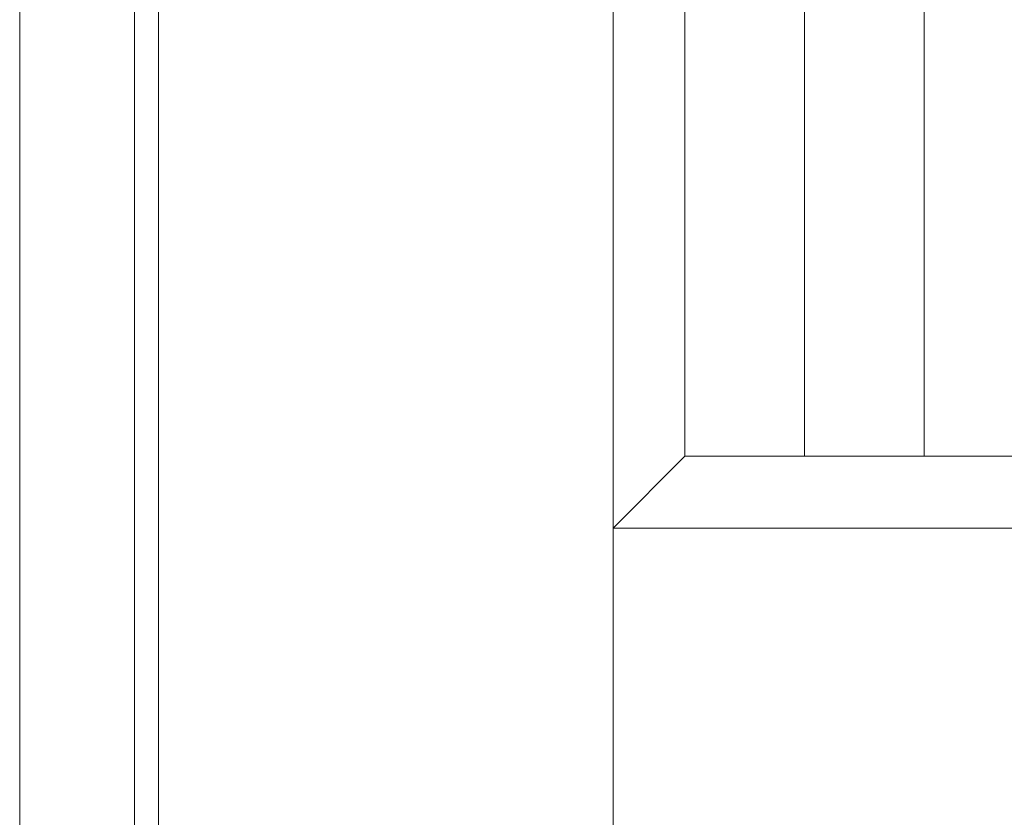
# Model space of a CAD drawing. Units: millimetres. Extents: x -6300 to 6000, y -4455 to 4425.
# Drawn here: x 1997 to 2203, y -1937 to -1770 of the extents above; entities that cross this region are included whole.
import ezdxf

# ---------------------------------------------------------------- set-up
doc = ezdxf.new("R2010")
doc.units = ezdxf.units.MM
doc.header["$LTSCALE"] = 30
doc.linetypes.add('JWW_HOJO', pattern=[1.693333, -1.27, 0.423333])
for name, color, linetype in [('0-0_補助線', 7, 'Continuous'), ('0-2_扉', 7, 'Continuous'), ('0-4_枠', 7, 'Continuous'), ('0-C_ハッチ', 7, 'Continuous')]:
    doc.layers.add(name, color=color, linetype=linetype)

msp = doc.modelspace()

# ---------------------------------------------------------------- linework, layer by layer
at = {"layer": '0-0_補助線', "color": 7, "linetype": 'JWW_HOJO', "lineweight": 9}
msp.add_line((1997.4, 3965), (1997.4, -3790), dxfattribs=at)
at = {"layer": '0-2_扉', "color": 7, "linetype": 'Continuous', "lineweight": 9}
for p, q in [((2026.4, -2676.25), (2026.4, -481.25)), ((2136.4, -1861.25), (2136.4, -1719.33)), ((2121.4, -2676.25), (2121.4, -1724.51)), ((2121.4, -1876.25), (2136.4, -1861.25)), ((2136.4, -1861.25), (2596.4, -1861.25)), ((2611.4, -1876.25), (2121.4, -1876.25))]:
    msp.add_line(p, q, dxfattribs=at)
at = {"layer": '0-4_枠', "color": 92, "linetype": 'Continuous', "lineweight": 13}
for p, q in [((1997.4, -2701.25), (1997.4, -454.25)), ((2021.4, -2701.25), (2021.4, -478.25))]:
    msp.add_line(p, q, dxfattribs=at)
at = {"layer": '0-C_ハッチ', "color": 120, "linetype": 'Continuous', "lineweight": 5}
for p, q in [((2161.4, -1861.25), (2161.4, -1713.12)), ((2186.4, -1861.25), (2186.4, -1721.87))]:
    msp.add_line(p, q, dxfattribs=at)

doc.saveas('drawing.dxf')
